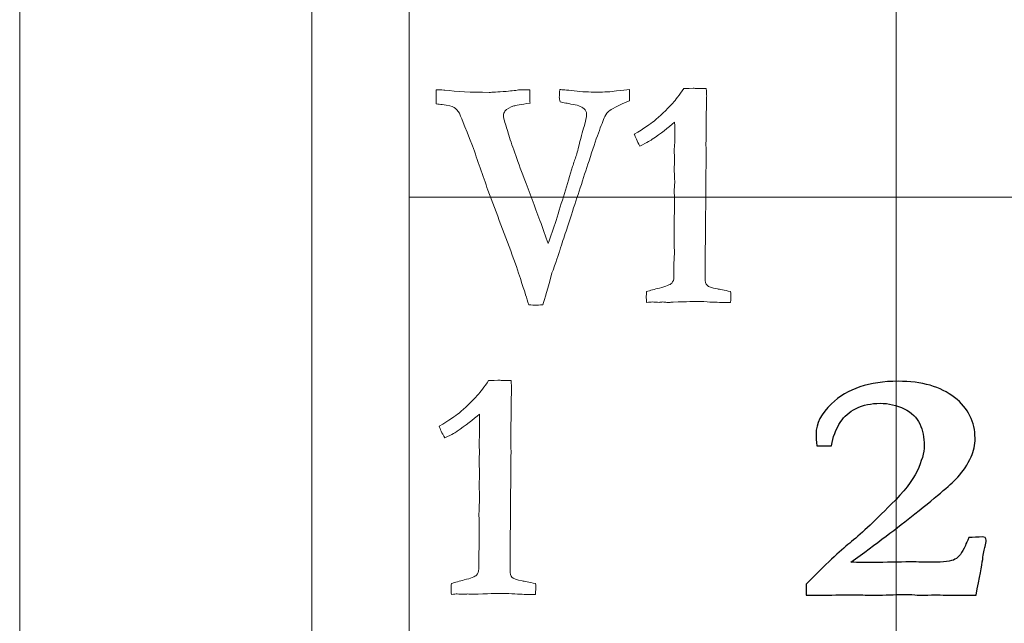
# Model space of a CAD drawing. Units: inches. Extents: x 0 to 60, y 0 to 36.
# Drawn here: x 0 to 1, y 12.5 to 13.1 of the extents above; entities that cross this region are included whole.
import ezdxf

# ---------------------------------------------------------------- set-up
doc = ezdxf.new("R2010")
doc.units = ezdxf.units.IN
doc.header["$MEASUREMENT"] = 0
for name, color, linetype, true_color in [('1', 7, 'CONTINUOUS', 0xffffff), ('30', 7, 'CONTINUOUS', 0xffffff), ('Top$2', 7, 'CONTINUOUS', 0xffffff)]:
    doc.layers.add(name, color=color, linetype=linetype, true_color=true_color)

# ---------------------------------------------------------------- blocks, each defined once
blk = doc.blocks.new('00217NBG')
at = {"layer": '1', "color": 18, "linetype": 'Continuous', "lineweight": 18}
blk.add_line((0.4, 0.3), (0.4, 24), dxfattribs=at)
at = {"layer": '1', "color": 9, "linetype": 'Continuous', "lineweight": 18}
for p, q in [((0.9, 0.3), (0.9, 24)), ((48, 12.9), (0.4, 12.9))]:
    blk.add_line(p, q, dxfattribs=at)
at = {"layer": '1', "color": 18, "linetype": 'Continuous', "lineweight": 18}
for points in [[(0.6706, 12.9966), (0.6735, 12.9998), (0.6773, 13.0048), (0.6818, 13.0114), (0.6823, 13.0114), (0.6854, 13.0115), (0.6914, 13.0118), (0.6929, 13.0117), (0.6944, 13.0117), (0.6959, 13.0116), (0.6989, 13.0115), (0.7019, 13.0115), (0.7048, 13.0114), (0.7052, 13.0078), (0.7054, 13.0053), (0.7054, 13.003), (0.7053, 13.0013), (0.7053, 12.9984), (0.7052, 12.9968), (0.705, 12.9908), (0.7049, 12.972), (0.7048, 12.9636), (0.7047, 12.9551), (0.7047, 12.9498), (0.7048, 12.9446), (0.7048, 12.9393), (0.7045, 12.9016), (0.7042, 12.8639), (0.7038, 12.8262), (0.7038, 12.823), (0.7038, 12.8198), (0.7038, 12.8133), (0.7045, 12.8109), (0.7058, 12.8095), (0.7071, 12.808), (0.7107, 12.8068), (0.7164, 12.8058), (0.7187, 12.8055), (0.7232, 12.8045), (0.7299, 12.8031), (0.7301, 12.802), (0.7303, 12.801), (0.7303, 12.7987), (0.7301, 12.796), (0.7299, 12.7919), (0.7279, 12.7919), (0.7259, 12.7919), (0.7197, 12.7919), (0.7137, 12.7921), (0.7058, 12.7925), (0.701, 12.7929), (0.6977, 12.793), (0.6937, 12.793), (0.6853, 12.7928), (0.6709, 12.7922), (0.6693, 12.7921), (0.668, 12.792), (0.6661, 12.792), (0.6653, 12.792), (0.6644, 12.792), (0.6631, 12.7922), (0.6617, 12.7923), (0.6603, 12.7924), (0.6591, 12.7923), (0.6578, 12.7922), (0.6565, 12.792), (0.6542, 12.7922), (0.6518, 12.7923), (0.6494, 12.7924), (0.6485, 12.7924), (0.6466, 12.7922), (0.6437, 12.7919), (0.6435, 12.7944), (0.6434, 12.7962), (0.6434, 12.7988), (0.6435, 12.8006), (0.6437, 12.8031), (0.6474, 12.8043), (0.6518, 12.8055), (0.6637, 12.8085), (0.6679, 12.8101), (0.671, 12.8133), (0.6718, 12.8155), (0.6718, 12.8182), (0.6717, 12.822), (0.6717, 12.8258), (0.6716, 12.8296), (0.6718, 12.8337), (0.672, 12.8378), (0.6722, 12.842), (0.6722, 12.8504), (0.6721, 12.8589), (0.6721, 12.8674), (0.672, 12.8696), (0.6719, 12.8718), (0.6719, 12.8739), (0.6719, 12.8748), (0.672, 12.8782), (0.6722, 12.884), (0.6724, 12.887), (0.6725, 12.8897), (0.6725, 12.8935), (0.6723, 12.898), (0.6721, 12.9056), (0.6722, 12.9088), (0.6724, 12.912), (0.6726, 12.9151), (0.6723, 12.9224), (0.6721, 12.9267), (0.6721, 12.9297), (0.6721, 12.9314), (0.6723, 12.9344), (0.6724, 12.9358), (0.6725, 12.9372), (0.6723, 12.941), (0.6722, 12.9448), (0.6721, 12.9486), (0.6722, 12.9503), (0.6723, 12.9521), (0.6725, 12.9538), (0.6726, 12.9561), (0.6726, 12.9593), (0.6726, 12.967), (0.6726, 12.9717), (0.6725, 12.9771), (0.6658, 12.9712), (0.6582, 12.9653), (0.6496, 12.9594), (0.6486, 12.9587), (0.6444, 12.9564), (0.6369, 12.9525), (0.6339, 12.9578), (0.632, 12.9619), (0.6311, 12.9646), (0.6411, 12.9707), (0.6478, 12.9752), (0.6574, 12.983), (0.6638, 12.9892), (0.6706, 12.9966)], [(0.4702, 12.6969), (0.4732, 12.7001), (0.477, 12.7051), (0.4815, 12.7117), (0.4819, 12.7117), (0.4851, 12.7118), (0.491, 12.7121), (0.4926, 12.712), (0.4941, 12.712), (0.4956, 12.7119), (0.4986, 12.7118), (0.5015, 12.7118), (0.5045, 12.7117), (0.5049, 12.7081), (0.505, 12.7056), (0.505, 12.7033), (0.505, 12.7016), (0.5049, 12.6987), (0.5048, 12.6971), (0.5047, 12.6911), (0.5045, 12.6723), (0.5044, 12.6639), (0.5043, 12.6554), (0.5044, 12.6502), (0.5044, 12.6449), (0.5045, 12.6396), (0.5042, 12.6019), (0.5038, 12.5642), (0.5035, 12.5265), (0.5035, 12.5233), (0.5035, 12.5201), (0.5035, 12.5136), (0.5041, 12.5112), (0.5054, 12.5098), (0.5068, 12.5083), (0.5103, 12.5071), (0.516, 12.5061), (0.5183, 12.5058), (0.5228, 12.5048), (0.5296, 12.5034), (0.5298, 12.5023), (0.5299, 12.5013), (0.5299, 12.499), (0.5298, 12.4963), (0.5296, 12.4922), (0.5276, 12.4922), (0.5256, 12.4922), (0.5194, 12.4922), (0.5134, 12.4924), (0.5054, 12.4928), (0.5007, 12.4932), (0.4973, 12.4933), (0.4933, 12.4933), (0.485, 12.4931), (0.4706, 12.4925), (0.469, 12.4924), (0.4677, 12.4923), (0.4658, 12.4923), (0.4649, 12.4923), (0.4641, 12.4923), (0.4627, 12.4925), (0.4614, 12.4926), (0.46, 12.4927), (0.4587, 12.4926), (0.4575, 12.4925), (0.4562, 12.4923), (0.4538, 12.4925), (0.4515, 12.4926), (0.4491, 12.4927), (0.4482, 12.4927), (0.4462, 12.4925), (0.4433, 12.4922), (0.4431, 12.4947), (0.4431, 12.4965), (0.4431, 12.4991), (0.4431, 12.5009), (0.4433, 12.5034), (0.4471, 12.5047), (0.4515, 12.5058), (0.4633, 12.5088), (0.4675, 12.5104), (0.4706, 12.5136), (0.4714, 12.5158), (0.4714, 12.5185), (0.4714, 12.5223), (0.4713, 12.5261), (0.4713, 12.5299), (0.4715, 12.534), (0.4717, 12.5381), (0.4719, 12.5423), (0.4718, 12.5508), (0.4718, 12.5592), (0.4717, 12.5677), (0.4717, 12.5699), (0.4716, 12.5721), (0.4716, 12.5742), (0.4716, 12.5751), (0.4717, 12.5785), (0.4719, 12.5843), (0.472, 12.5873), (0.4721, 12.59), (0.4721, 12.5938), (0.472, 12.5983), (0.4717, 12.6059), (0.4719, 12.6091), (0.4721, 12.6123), (0.4723, 12.6154), (0.4719, 12.6227), (0.4717, 12.627), (0.4717, 12.63), (0.4718, 12.6317), (0.472, 12.6347), (0.472, 12.6361), (0.4721, 12.6375), (0.472, 12.6413), (0.4719, 12.6451), (0.4717, 12.6489), (0.4719, 12.6507), (0.472, 12.6524), (0.4721, 12.6541), (0.4722, 12.6565), (0.4723, 12.6596), (0.4723, 12.6673), (0.4722, 12.672), (0.4721, 12.6774), (0.4655, 12.6715), (0.4578, 12.6656), (0.4493, 12.6597), (0.4483, 12.659), (0.4441, 12.6567), (0.4365, 12.6528), (0.4335, 12.6581), (0.4316, 12.6622), (0.4308, 12.6649), (0.4407, 12.671), (0.4475, 12.6755), (0.4571, 12.6833), (0.4635, 12.6895), (0.4702, 12.6969)]]:
    blk.add_open_spline(points, degree=3, knots=[0, 0, 0, 0, 0.031848, 0.031848, 0.031848, 0.048252, 0.048252, 0.048252, 0.056046, 0.056046, 0.056046, 0.071263, 0.071263, 0.071263, 0.084723, 0.084723, 0.08921, 0.08921, 0.08921, 0.118376, 0.118376, 0.142121, 0.142121, 0.142121, 0.165171, 0.165171, 0.165171, 0.329163, 0.329163, 0.329163, 0.343011, 0.343011, 0.357497, 0.357497, 0.357497, 0.374151, 0.374151, 0.374151, 0.394403, 0.394403, 0.394403, 0.399033, 0.399033, 0.404821, 0.404821, 0.404821, 0.413536, 0.413536, 0.431653, 0.431653, 0.431653, 0.445632, 0.445632, 0.463847, 0.463847, 0.463847, 0.469281, 0.469281, 0.473629, 0.473629, 0.473629, 0.479234, 0.479234, 0.479234, 0.484479, 0.484479, 0.484479, 0.494207, 0.494207, 0.494207, 0.50214, 0.50214, 0.50214, 0.509888, 0.509888, 0.517267, 0.517267, 0.517267, 0.535944, 0.535944, 0.561737, 0.561737, 0.586603, 0.586603, 0.586603, 0.602863, 0.602863, 0.602863, 0.620482, 0.620482, 0.620482, 0.656664, 0.656664, 0.656664, 0.665958, 0.665958, 0.665958, 0.680259, 0.680259, 0.680259, 0.691701, 0.691701, 0.698814, 0.698814, 0.698814, 0.712185, 0.712185, 0.712185, 0.730204, 0.730204, 0.753372, 0.753372, 0.773269, 0.773269, 0.773269, 0.789818, 0.789818, 0.789818, 0.797426, 0.797426, 0.797426, 0.811043, 0.811043, 0.82444, 0.82444, 0.82444, 0.866262, 0.866262, 0.866262, 0.887094, 0.887094, 0.887094, 0.906411, 0.906411, 0.906411, 0.9417, 0.9417, 1, 1, 1, 1], dxfattribs=at)
at = {"layer": '1', "color": 251, "linetype": 'Continuous', "lineweight": 18}
blk.add_open_spline([(0.4338, 12.9951), (0.4318, 12.9953), (0.4298, 12.9956), (0.4277, 12.9958), (0.4277, 13.0007), (0.4277, 13.0055), (0.4277, 13.0103), (0.4326, 13.0102), (0.4356, 13.01), (0.4366, 13.0099), (0.4482, 13.0083), (0.4634, 13.0076), (0.485, 13.0076), (0.4908, 13.0079), (0.4995, 13.0086), (0.5057, 13.0092), (0.5104, 13.0097), (0.5134, 13.0103), (0.5169, 13.0103), (0.5203, 13.0103), (0.5238, 13.0103), (0.5239, 13.0021), (0.524, 12.9975), (0.524, 12.9965), (0.5146, 12.9951), (0.5091, 12.9941), (0.5075, 12.9937), (0.5034, 12.9923), (0.5003, 12.9906), (0.4983, 12.9883), (0.4973, 12.9871), (0.4968, 12.9857), (0.4968, 12.9827), (0.4969, 12.9815), (0.4971, 12.9803), (0.4986, 12.9754), (0.5002, 12.9706), (0.5017, 12.9657), (0.505, 12.9543), (0.5105, 12.9389), (0.5181, 12.9193), (0.5235, 12.9049), (0.5288, 12.8905), (0.5373, 12.8677), (0.5401, 12.8598), (0.5427, 12.8523), (0.5454, 12.8603), (0.5481, 12.8682), (0.5509, 12.8761), (0.5565, 12.8946), (0.5621, 12.913), (0.5677, 12.9314), (0.569, 12.9353), (0.5703, 12.9392), (0.5716, 12.9431), (0.5721, 12.9448), (0.5727, 12.9471), (0.5735, 12.9501), (0.5759, 12.9601), (0.5779, 12.9676), (0.5796, 12.9727), (0.5813, 12.9779), (0.5821, 12.9821), (0.5821, 12.9874), (0.5812, 12.9892), (0.5767, 12.9933), (0.5722, 12.9948), (0.566, 12.9955), (0.5646, 12.996), (0.5629, 12.9963), (0.5608, 12.9966), (0.5586, 12.9969), (0.5567, 12.9973), (0.555, 12.9977), (0.5544, 12.9999), (0.5541, 13.0016), (0.5541, 13.0042), (0.5543, 13.0068), (0.5547, 13.0104), (0.5564, 13.0104), (0.5612, 13.01), (0.5773, 13.0082), (0.585, 13.0078), (0.6005, 13.0078), (0.6072, 13.0082), (0.6127, 13.009), (0.6183, 13.0098), (0.6228, 13.0104), (0.6263, 13.0104), (0.6263, 13.0086), (0.6263, 13.0069), (0.6263, 13.0038), (0.6262, 13.0017), (0.6261, 12.999), (0.614, 12.9938), (0.6069, 12.9903), (0.6048, 12.9883), (0.6035, 12.9872), (0.6022, 12.9854), (0.601, 12.9828), (0.5974, 12.9753), (0.592, 12.9602), (0.5786, 12.9189), (0.5726, 12.9005), (0.5648, 12.8766), (0.563, 12.871), (0.559, 12.859), (0.5568, 12.8525), (0.5545, 12.8453), (0.5541, 12.8436), (0.5519, 12.8369), (0.5479, 12.8252), (0.5474, 12.8242), (0.547, 12.8232), (0.5465, 12.8222), (0.5424, 12.8065), (0.5392, 12.7956), (0.5372, 12.7895), (0.5334, 12.7893), (0.5311, 12.7892), (0.5283, 12.7892), (0.5258, 12.7893), (0.5227, 12.7895), (0.5216, 12.7929), (0.5205, 12.7963), (0.5195, 12.7998), (0.5185, 12.8032), (0.5145, 12.8153), (0.5075, 12.8361), (0.4986, 12.8598), (0.4897, 12.8834), (0.4808, 12.9071), (0.4755, 12.9223), (0.4702, 12.9376), (0.4649, 12.9528), (0.4567, 12.9736), (0.4522, 12.9847), (0.4515, 12.9862), (0.4498, 12.9889), (0.4481, 12.9909), (0.4461, 12.9922), (0.4441, 12.9934), (0.44, 12.9943), (0.4338, 12.9951)], degree=3, knots=[0, 0, 0, 0, 0.007004, 0.007004, 0.007004, 0.023613, 0.023613, 0.023613, 0.033853, 0.033853, 0.033853, 0.086383, 0.086383, 0.094203, 0.094203, 0.094203, 0.108569, 0.108569, 0.108569, 0.119101, 0.119101, 0.119101, 0.13313, 0.13313, 0.13313, 0.150227, 0.150227, 0.150227, 0.1612, 0.1612, 0.1612, 0.165999, 0.165999, 0.169554, 0.169554, 0.169554, 0.185133, 0.185133, 0.185133, 0.235204, 0.235204, 0.235204, 0.282162, 0.282162, 0.309587, 0.309587, 0.309587, 0.335369, 0.335369, 0.335369, 0.394515, 0.394515, 0.394515, 0.407149, 0.407149, 0.407149, 0.414597, 0.414597, 0.414597, 0.438594, 0.438594, 0.438594, 0.451743, 0.451743, 0.460509, 0.460509, 0.474261, 0.474261, 0.474261, 0.47971, 0.47971, 0.47971, 0.485805, 0.485805, 0.485805, 0.491046, 0.491046, 0.497742, 0.497742, 0.497742, 0.512722, 0.512722, 0.527604, 0.527604, 0.5429, 0.5429, 0.5429, 0.556503, 0.556503, 0.556503, 0.561829, 0.561829, 0.565776, 0.565776, 0.565776, 0.589574, 0.589574, 0.589574, 0.59629, 0.59629, 0.59629, 0.644229, 0.644229, 0.683228, 0.683228, 0.694463, 0.694463, 0.705836, 0.705836, 0.705836, 0.725882, 0.725882, 0.725882, 0.729042, 0.729042, 0.729042, 0.761222, 0.761222, 0.761222, 0.767901, 0.767901, 0.780518, 0.780518, 0.780518, 0.79073, 0.79073, 0.79073, 0.827272, 0.827272, 0.827272, 0.899615, 0.899615, 0.899615, 0.945813, 0.945813, 0.945813, 0.980106, 0.980106, 0.980106, 0.987902, 0.987902, 0.987902, 1, 1, 1, 1], dxfattribs=at)
at = {"layer": '1', "color": 251, "linetype": 'Continuous', "lineweight": 25}
blk.add_open_spline([(0.9888, 12.5281), (0.9879, 12.522), (0.9856, 12.5097), (0.982, 12.4915), (0.9748, 12.4915), (0.9675, 12.4915), (0.9551, 12.4915), (0.9511, 12.4915), (0.9481, 12.4916), (0.9436, 12.4917), (0.9407, 12.4918), (0.9398, 12.4918), (0.935, 12.4916), (0.9303, 12.4914), (0.9255, 12.4913), (0.9243, 12.4914), (0.923, 12.4915), (0.9217, 12.4916), (0.9184, 12.492), (0.9143, 12.4921), (0.9048, 12.4921), (0.8969, 12.492), (0.8858, 12.4916), (0.8805, 12.4915), (0.8772, 12.4915), (0.8761, 12.4915), (0.8691, 12.4916), (0.8621, 12.4917), (0.855, 12.4918), (0.8437, 12.4917), (0.8324, 12.4916), (0.8211, 12.4915), (0.8166, 12.4915), (0.8122, 12.4915), (0.8077, 12.4915), (0.8077, 12.4953), (0.8077, 12.499), (0.8077, 12.5028), (0.8275, 12.5229), (0.8424, 12.5369), (0.8623, 12.553), (0.8765, 12.5662), (0.895, 12.5847), (0.9078, 12.5974), (0.9166, 12.6088), (0.9262, 12.6289), (0.9287, 12.6375), (0.9287, 12.6532), (0.9272, 12.6606), (0.9212, 12.6738), (0.9159, 12.679), (0.9006, 12.6865), (0.8924, 12.6884), (0.8744, 12.6884), (0.8662, 12.6867), (0.8517, 12.6796), (0.8464, 12.675), (0.8431, 12.6696), (0.8379, 12.6616), (0.8348, 12.6534), (0.8337, 12.6448), (0.8286, 12.6448), (0.8235, 12.6448), (0.8184, 12.6448), (0.818, 12.6496), (0.8177, 12.6535), (0.8177, 12.6676), (0.823, 12.678), (0.8496, 12.7033), (0.8724, 12.711), (0.9265, 12.711), (0.9458, 12.7055), (0.974, 12.6833), (0.981, 12.6693), (0.981, 12.6458), (0.9797, 12.6395), (0.977, 12.6335), (0.9732, 12.6255), (0.9687, 12.6185), (0.958, 12.6067), (0.9432, 12.5941), (0.9016, 12.5608), (0.8797, 12.5443), (0.8535, 12.5252), (0.8613, 12.5251), (0.869, 12.525), (0.8768, 12.5249), (0.8895, 12.5252), (0.9021, 12.5254), (0.9148, 12.5256), (0.9222, 12.5255), (0.9296, 12.5254), (0.9371, 12.5252), (0.9487, 12.5252), (0.9565, 12.5262), (0.9642, 12.5303), (0.9677, 12.535), (0.971, 12.5425), (0.9717, 12.5443), (0.9729, 12.547), (0.9747, 12.5505), (0.9793, 12.5508), (0.9839, 12.551), (0.9885, 12.5512), (0.9895, 12.551), (0.9904, 12.5508), (0.9913, 12.5505), (0.9919, 12.5497), (0.9923, 12.5488), (0.9923, 12.5462), (0.9919, 12.544), (0.9913, 12.5413), (0.9906, 12.5386), (0.9897, 12.5342), (0.9888, 12.5281)], degree=3, knots=[0, 0, 0, 0, 0.029517, 0.029517, 0.029517, 0.046728, 0.046728, 0.059031, 0.059031, 0.059031, 0.065931, 0.065931, 0.065931, 0.077782, 0.077782, 0.077782, 0.080917, 0.080917, 0.080917, 0.091148, 0.091148, 0.100883, 0.100883, 0.100883, 0.108176, 0.108176, 0.108176, 0.124126, 0.124126, 0.124126, 0.149738, 0.149738, 0.149738, 0.159876, 0.159876, 0.159876, 0.168456, 0.168456, 0.168456, 0.214843, 0.214843, 0.261088, 0.261088, 0.261088, 0.294146, 0.294146, 0.327305, 0.327305, 0.364117, 0.364117, 0.400929, 0.400929, 0.437862, 0.437862, 0.47512, 0.47512, 0.512054, 0.512054, 0.512054, 0.537846, 0.537846, 0.537846, 0.552602, 0.552602, 0.552602, 0.564238, 0.564238, 0.602729, 0.602729, 0.662379, 0.662379, 0.712166, 0.712166, 0.761783, 0.761783, 0.781592, 0.781592, 0.781592, 0.805336, 0.805336, 0.829237, 0.829237, 0.846599, 0.846599, 0.846599, 0.866461, 0.866461, 0.866461, 0.899007, 0.899007, 0.899007, 0.917997, 0.917997, 0.917997, 0.938231, 0.938231, 0.958465, 0.958465, 0.958465, 0.96609, 0.96609, 0.96609, 0.977973, 0.977973, 0.977973, 0.980407, 0.980407, 0.980407, 0.98277, 0.98277, 0.988481, 0.988481, 0.988481, 1, 1, 1, 1], dxfattribs=at)
at = {"layer": '30', "color": 9, "linetype": 'Continuous', "lineweight": 18}
for p, q in [((0, 36), (0, 0)), ((0.3, 0.3), (0.3, 35.7))]:
    blk.add_line(p, q, dxfattribs=at)

msp = doc.modelspace()

# ---------------------------------------------------------------- linework, layer by layer
at = {"layer": 'Top$2', "color": 18, "linetype": 'Continuous', "lineweight": 18}
msp.add_line((0.4, 0.3), (0.4, 24), dxfattribs=at)
at = {"layer": 'Top$2', "color": 9, "linetype": 'Continuous', "lineweight": 18}
for p, q in [((0.9, 0.3), (0.9, 24)), ((48, 12.9), (0.4, 12.9))]:
    msp.add_line(p, q, dxfattribs=at)
at = {"layer": 'Top$2', "color": 18, "linetype": 'Continuous', "lineweight": 18}
for points in [[(0.6706, 12.9966), (0.6735, 12.9998), (0.6773, 13.0048), (0.6818, 13.0114), (0.6823, 13.0114), (0.6854, 13.0115), (0.6914, 13.0118), (0.6929, 13.0117), (0.6944, 13.0117), (0.6959, 13.0116), (0.6989, 13.0115), (0.7019, 13.0115), (0.7048, 13.0114), (0.7052, 13.0078), (0.7054, 13.0053), (0.7054, 13.003), (0.7053, 13.0013), (0.7053, 12.9984), (0.7052, 12.9968), (0.705, 12.9908), (0.7049, 12.972), (0.7048, 12.9636), (0.7047, 12.9551), (0.7047, 12.9498), (0.7048, 12.9446), (0.7048, 12.9393), (0.7045, 12.9016), (0.7042, 12.8639), (0.7038, 12.8262), (0.7038, 12.823), (0.7038, 12.8198), (0.7038, 12.8133), (0.7045, 12.8109), (0.7058, 12.8095), (0.7071, 12.808), (0.7107, 12.8068), (0.7164, 12.8058), (0.7187, 12.8055), (0.7232, 12.8045), (0.7299, 12.8031), (0.7301, 12.802), (0.7303, 12.801), (0.7303, 12.7987), (0.7301, 12.796), (0.7299, 12.7919), (0.7279, 12.7919), (0.7259, 12.7919), (0.7197, 12.7919), (0.7137, 12.7921), (0.7058, 12.7925), (0.701, 12.7929), (0.6977, 12.793), (0.6937, 12.793), (0.6853, 12.7928), (0.6709, 12.7922), (0.6693, 12.7921), (0.668, 12.792), (0.6661, 12.792), (0.6653, 12.792), (0.6644, 12.792), (0.6631, 12.7922), (0.6617, 12.7923), (0.6603, 12.7924), (0.6591, 12.7923), (0.6578, 12.7922), (0.6565, 12.792), (0.6542, 12.7922), (0.6518, 12.7923), (0.6494, 12.7924), (0.6485, 12.7924), (0.6466, 12.7922), (0.6437, 12.7919), (0.6435, 12.7944), (0.6434, 12.7962), (0.6434, 12.7988), (0.6435, 12.8006), (0.6437, 12.8031), (0.6474, 12.8043), (0.6518, 12.8055), (0.6637, 12.8085), (0.6679, 12.8101), (0.671, 12.8133), (0.6718, 12.8155), (0.6718, 12.8182), (0.6717, 12.822), (0.6717, 12.8258), (0.6716, 12.8296), (0.6718, 12.8337), (0.672, 12.8378), (0.6722, 12.842), (0.6722, 12.8504), (0.6721, 12.8589), (0.6721, 12.8674), (0.672, 12.8696), (0.6719, 12.8718), (0.6719, 12.8739), (0.6719, 12.8748), (0.672, 12.8782), (0.6722, 12.884), (0.6724, 12.887), (0.6725, 12.8897), (0.6725, 12.8935), (0.6723, 12.898), (0.6721, 12.9056), (0.6722, 12.9088), (0.6724, 12.912), (0.6726, 12.9151), (0.6723, 12.9224), (0.6721, 12.9267), (0.6721, 12.9297), (0.6721, 12.9314), (0.6723, 12.9344), (0.6724, 12.9358), (0.6725, 12.9372), (0.6723, 12.941), (0.6722, 12.9448), (0.6721, 12.9486), (0.6722, 12.9503), (0.6723, 12.9521), (0.6725, 12.9538), (0.6726, 12.9561), (0.6726, 12.9593), (0.6726, 12.967), (0.6726, 12.9717), (0.6725, 12.9771), (0.6658, 12.9712), (0.6582, 12.9653), (0.6496, 12.9594), (0.6486, 12.9587), (0.6444, 12.9564), (0.6369, 12.9525), (0.6339, 12.9578), (0.632, 12.9619), (0.6311, 12.9646), (0.6411, 12.9707), (0.6478, 12.9752), (0.6574, 12.983), (0.6638, 12.9892), (0.6706, 12.9966)], [(0.4702, 12.6969), (0.4732, 12.7001), (0.477, 12.7051), (0.4815, 12.7117), (0.4819, 12.7117), (0.4851, 12.7118), (0.491, 12.7121), (0.4926, 12.712), (0.4941, 12.712), (0.4956, 12.7119), (0.4986, 12.7118), (0.5015, 12.7118), (0.5045, 12.7117), (0.5049, 12.7081), (0.505, 12.7056), (0.505, 12.7033), (0.505, 12.7016), (0.5049, 12.6987), (0.5048, 12.6971), (0.5047, 12.6911), (0.5045, 12.6723), (0.5044, 12.6639), (0.5043, 12.6554), (0.5044, 12.6502), (0.5044, 12.6449), (0.5045, 12.6396), (0.5042, 12.6019), (0.5038, 12.5642), (0.5035, 12.5265), (0.5035, 12.5233), (0.5035, 12.5201), (0.5035, 12.5136), (0.5041, 12.5112), (0.5054, 12.5098), (0.5068, 12.5083), (0.5103, 12.5071), (0.516, 12.5061), (0.5183, 12.5058), (0.5228, 12.5048), (0.5296, 12.5034), (0.5298, 12.5023), (0.5299, 12.5013), (0.5299, 12.499), (0.5298, 12.4963), (0.5296, 12.4922), (0.5276, 12.4922), (0.5256, 12.4922), (0.5194, 12.4922), (0.5134, 12.4924), (0.5054, 12.4928), (0.5007, 12.4932), (0.4973, 12.4933), (0.4933, 12.4933), (0.485, 12.4931), (0.4706, 12.4925), (0.469, 12.4924), (0.4677, 12.4923), (0.4658, 12.4923), (0.4649, 12.4923), (0.4641, 12.4923), (0.4627, 12.4925), (0.4614, 12.4926), (0.46, 12.4927), (0.4587, 12.4926), (0.4575, 12.4925), (0.4562, 12.4923), (0.4538, 12.4925), (0.4515, 12.4926), (0.4491, 12.4927), (0.4482, 12.4927), (0.4462, 12.4925), (0.4433, 12.4922), (0.4431, 12.4947), (0.4431, 12.4965), (0.4431, 12.4991), (0.4431, 12.5009), (0.4433, 12.5034), (0.4471, 12.5047), (0.4515, 12.5058), (0.4633, 12.5088), (0.4675, 12.5104), (0.4706, 12.5136), (0.4714, 12.5158), (0.4714, 12.5185), (0.4714, 12.5223), (0.4713, 12.5261), (0.4713, 12.5299), (0.4715, 12.534), (0.4717, 12.5381), (0.4719, 12.5423), (0.4718, 12.5508), (0.4718, 12.5592), (0.4717, 12.5677), (0.4717, 12.5699), (0.4716, 12.5721), (0.4716, 12.5742), (0.4716, 12.5751), (0.4717, 12.5785), (0.4719, 12.5843), (0.472, 12.5873), (0.4721, 12.59), (0.4721, 12.5938), (0.472, 12.5983), (0.4717, 12.6059), (0.4719, 12.6091), (0.4721, 12.6123), (0.4723, 12.6154), (0.4719, 12.6227), (0.4717, 12.627), (0.4717, 12.63), (0.4718, 12.6317), (0.472, 12.6347), (0.472, 12.6361), (0.4721, 12.6375), (0.472, 12.6413), (0.4719, 12.6451), (0.4717, 12.6489), (0.4719, 12.6507), (0.472, 12.6524), (0.4721, 12.6541), (0.4722, 12.6565), (0.4723, 12.6596), (0.4723, 12.6673), (0.4722, 12.672), (0.4721, 12.6774), (0.4655, 12.6715), (0.4578, 12.6656), (0.4493, 12.6597), (0.4483, 12.659), (0.4441, 12.6567), (0.4365, 12.6528), (0.4335, 12.6581), (0.4316, 12.6622), (0.4308, 12.6649), (0.4407, 12.671), (0.4475, 12.6755), (0.4571, 12.6833), (0.4635, 12.6895), (0.4702, 12.6969)]]:
    msp.add_open_spline(points, degree=3, knots=[0, 0, 0, 0, 0.031848, 0.031848, 0.031848, 0.048252, 0.048252, 0.048252, 0.056046, 0.056046, 0.056046, 0.071263, 0.071263, 0.071263, 0.084723, 0.084723, 0.08921, 0.08921, 0.08921, 0.118376, 0.118376, 0.142121, 0.142121, 0.142121, 0.165171, 0.165171, 0.165171, 0.329163, 0.329163, 0.329163, 0.343011, 0.343011, 0.357497, 0.357497, 0.357497, 0.374151, 0.374151, 0.374151, 0.394403, 0.394403, 0.394403, 0.399033, 0.399033, 0.404821, 0.404821, 0.404821, 0.413536, 0.413536, 0.431653, 0.431653, 0.431653, 0.445632, 0.445632, 0.463847, 0.463847, 0.463847, 0.469281, 0.469281, 0.473629, 0.473629, 0.473629, 0.479234, 0.479234, 0.479234, 0.484479, 0.484479, 0.484479, 0.494207, 0.494207, 0.494207, 0.50214, 0.50214, 0.50214, 0.509888, 0.509888, 0.517267, 0.517267, 0.517267, 0.535944, 0.535944, 0.561737, 0.561737, 0.586603, 0.586603, 0.586603, 0.602863, 0.602863, 0.602863, 0.620482, 0.620482, 0.620482, 0.656664, 0.656664, 0.656664, 0.665958, 0.665958, 0.665958, 0.680259, 0.680259, 0.680259, 0.691701, 0.691701, 0.698814, 0.698814, 0.698814, 0.712185, 0.712185, 0.712185, 0.730204, 0.730204, 0.753372, 0.753372, 0.773269, 0.773269, 0.773269, 0.789818, 0.789818, 0.789818, 0.797426, 0.797426, 0.797426, 0.811043, 0.811043, 0.82444, 0.82444, 0.82444, 0.866262, 0.866262, 0.866262, 0.887094, 0.887094, 0.887094, 0.906411, 0.906411, 0.906411, 0.9417, 0.9417, 1, 1, 1, 1], dxfattribs=at)
at = {"layer": 'Top$2', "color": 251, "linetype": 'Continuous', "lineweight": 18}
msp.add_open_spline([(0.4338, 12.9951), (0.4318, 12.9953), (0.4298, 12.9956), (0.4277, 12.9958), (0.4277, 13.0007), (0.4277, 13.0055), (0.4277, 13.0103), (0.4326, 13.0102), (0.4356, 13.01), (0.4366, 13.0099), (0.4482, 13.0083), (0.4634, 13.0076), (0.485, 13.0076), (0.4908, 13.0079), (0.4995, 13.0086), (0.5057, 13.0092), (0.5104, 13.0097), (0.5134, 13.0103), (0.5169, 13.0103), (0.5203, 13.0103), (0.5238, 13.0103), (0.5239, 13.0021), (0.524, 12.9975), (0.524, 12.9965), (0.5146, 12.9951), (0.5091, 12.9941), (0.5075, 12.9937), (0.5034, 12.9923), (0.5003, 12.9906), (0.4983, 12.9883), (0.4973, 12.9871), (0.4968, 12.9857), (0.4968, 12.9827), (0.4969, 12.9815), (0.4971, 12.9803), (0.4986, 12.9754), (0.5002, 12.9706), (0.5017, 12.9657), (0.505, 12.9543), (0.5105, 12.9389), (0.5181, 12.9193), (0.5235, 12.9049), (0.5288, 12.8905), (0.5373, 12.8677), (0.5401, 12.8598), (0.5427, 12.8523), (0.5454, 12.8603), (0.5481, 12.8682), (0.5509, 12.8761), (0.5565, 12.8946), (0.5621, 12.913), (0.5677, 12.9314), (0.569, 12.9353), (0.5703, 12.9392), (0.5716, 12.9431), (0.5721, 12.9448), (0.5727, 12.9471), (0.5735, 12.9501), (0.5759, 12.9601), (0.5779, 12.9676), (0.5796, 12.9727), (0.5813, 12.9779), (0.5821, 12.9821), (0.5821, 12.9874), (0.5812, 12.9892), (0.5767, 12.9933), (0.5722, 12.9948), (0.566, 12.9955), (0.5646, 12.996), (0.5629, 12.9963), (0.5608, 12.9966), (0.5586, 12.9969), (0.5567, 12.9973), (0.555, 12.9977), (0.5544, 12.9999), (0.5541, 13.0016), (0.5541, 13.0042), (0.5543, 13.0068), (0.5547, 13.0104), (0.5564, 13.0104), (0.5612, 13.01), (0.5773, 13.0082), (0.585, 13.0078), (0.6005, 13.0078), (0.6072, 13.0082), (0.6127, 13.009), (0.6183, 13.0098), (0.6228, 13.0104), (0.6263, 13.0104), (0.6263, 13.0086), (0.6263, 13.0069), (0.6263, 13.0038), (0.6262, 13.0017), (0.6261, 12.999), (0.614, 12.9938), (0.6069, 12.9903), (0.6048, 12.9883), (0.6035, 12.9872), (0.6022, 12.9854), (0.601, 12.9828), (0.5974, 12.9753), (0.592, 12.9602), (0.5786, 12.9189), (0.5726, 12.9005), (0.5648, 12.8766), (0.563, 12.871), (0.559, 12.859), (0.5568, 12.8525), (0.5545, 12.8453), (0.5541, 12.8436), (0.5519, 12.8369), (0.5479, 12.8252), (0.5474, 12.8242), (0.547, 12.8232), (0.5465, 12.8222), (0.5424, 12.8065), (0.5392, 12.7956), (0.5372, 12.7895), (0.5334, 12.7893), (0.5311, 12.7892), (0.5283, 12.7892), (0.5258, 12.7893), (0.5227, 12.7895), (0.5216, 12.7929), (0.5205, 12.7963), (0.5195, 12.7998), (0.5185, 12.8032), (0.5145, 12.8153), (0.5075, 12.8361), (0.4986, 12.8598), (0.4897, 12.8834), (0.4808, 12.9071), (0.4755, 12.9223), (0.4702, 12.9376), (0.4649, 12.9528), (0.4567, 12.9736), (0.4522, 12.9847), (0.4515, 12.9862), (0.4498, 12.9889), (0.4481, 12.9909), (0.4461, 12.9922), (0.4441, 12.9934), (0.44, 12.9943), (0.4338, 12.9951)], degree=3, knots=[0, 0, 0, 0, 0.007004, 0.007004, 0.007004, 0.023613, 0.023613, 0.023613, 0.033853, 0.033853, 0.033853, 0.086383, 0.086383, 0.094203, 0.094203, 0.094203, 0.108569, 0.108569, 0.108569, 0.119101, 0.119101, 0.119101, 0.13313, 0.13313, 0.13313, 0.150227, 0.150227, 0.150227, 0.1612, 0.1612, 0.1612, 0.165999, 0.165999, 0.169554, 0.169554, 0.169554, 0.185133, 0.185133, 0.185133, 0.235204, 0.235204, 0.235204, 0.282162, 0.282162, 0.309587, 0.309587, 0.309587, 0.335369, 0.335369, 0.335369, 0.394515, 0.394515, 0.394515, 0.407149, 0.407149, 0.407149, 0.414597, 0.414597, 0.414597, 0.438594, 0.438594, 0.438594, 0.451743, 0.451743, 0.460509, 0.460509, 0.474261, 0.474261, 0.474261, 0.47971, 0.47971, 0.47971, 0.485805, 0.485805, 0.485805, 0.491046, 0.491046, 0.497742, 0.497742, 0.497742, 0.512722, 0.512722, 0.527604, 0.527604, 0.5429, 0.5429, 0.5429, 0.556503, 0.556503, 0.556503, 0.561829, 0.561829, 0.565776, 0.565776, 0.565776, 0.589574, 0.589574, 0.589574, 0.59629, 0.59629, 0.59629, 0.644229, 0.644229, 0.683228, 0.683228, 0.694463, 0.694463, 0.705836, 0.705836, 0.705836, 0.725882, 0.725882, 0.725882, 0.729042, 0.729042, 0.729042, 0.761222, 0.761222, 0.761222, 0.767901, 0.767901, 0.780518, 0.780518, 0.780518, 0.79073, 0.79073, 0.79073, 0.827272, 0.827272, 0.827272, 0.899615, 0.899615, 0.899615, 0.945813, 0.945813, 0.945813, 0.980106, 0.980106, 0.980106, 0.987902, 0.987902, 0.987902, 1, 1, 1, 1], dxfattribs=at)
at = {"layer": 'Top$2', "color": 251, "linetype": 'Continuous', "lineweight": 25}
msp.add_open_spline([(0.9888, 12.5281), (0.9879, 12.522), (0.9856, 12.5097), (0.982, 12.4915), (0.9748, 12.4915), (0.9675, 12.4915), (0.9551, 12.4915), (0.9511, 12.4915), (0.9481, 12.4916), (0.9436, 12.4917), (0.9407, 12.4918), (0.9398, 12.4918), (0.935, 12.4916), (0.9303, 12.4914), (0.9255, 12.4913), (0.9243, 12.4914), (0.923, 12.4915), (0.9217, 12.4916), (0.9184, 12.492), (0.9143, 12.4921), (0.9048, 12.4921), (0.8969, 12.492), (0.8858, 12.4916), (0.8805, 12.4915), (0.8772, 12.4915), (0.8761, 12.4915), (0.8691, 12.4916), (0.8621, 12.4917), (0.855, 12.4918), (0.8437, 12.4917), (0.8324, 12.4916), (0.8211, 12.4915), (0.8166, 12.4915), (0.8122, 12.4915), (0.8077, 12.4915), (0.8077, 12.4953), (0.8077, 12.499), (0.8077, 12.5028), (0.8275, 12.5229), (0.8424, 12.5369), (0.8623, 12.553), (0.8765, 12.5662), (0.895, 12.5847), (0.9078, 12.5974), (0.9166, 12.6088), (0.9262, 12.6289), (0.9287, 12.6375), (0.9287, 12.6532), (0.9272, 12.6606), (0.9212, 12.6738), (0.9159, 12.679), (0.9006, 12.6865), (0.8924, 12.6884), (0.8744, 12.6884), (0.8662, 12.6867), (0.8517, 12.6796), (0.8464, 12.675), (0.8431, 12.6696), (0.8379, 12.6616), (0.8348, 12.6534), (0.8337, 12.6448), (0.8286, 12.6448), (0.8235, 12.6448), (0.8184, 12.6448), (0.818, 12.6496), (0.8177, 12.6535), (0.8177, 12.6676), (0.823, 12.678), (0.8496, 12.7033), (0.8724, 12.711), (0.9265, 12.711), (0.9458, 12.7055), (0.974, 12.6833), (0.981, 12.6693), (0.981, 12.6458), (0.9797, 12.6395), (0.977, 12.6335), (0.9732, 12.6255), (0.9687, 12.6185), (0.958, 12.6067), (0.9432, 12.5941), (0.9016, 12.5608), (0.8797, 12.5443), (0.8535, 12.5252), (0.8613, 12.5251), (0.869, 12.525), (0.8768, 12.5249), (0.8895, 12.5252), (0.9021, 12.5254), (0.9148, 12.5256), (0.9222, 12.5255), (0.9296, 12.5254), (0.9371, 12.5252), (0.9487, 12.5252), (0.9565, 12.5262), (0.9642, 12.5303), (0.9677, 12.535), (0.971, 12.5425), (0.9717, 12.5443), (0.9729, 12.547), (0.9747, 12.5505), (0.9793, 12.5508), (0.9839, 12.551), (0.9885, 12.5512), (0.9895, 12.551), (0.9904, 12.5508), (0.9913, 12.5505), (0.9919, 12.5497), (0.9923, 12.5488), (0.9923, 12.5462), (0.9919, 12.544), (0.9913, 12.5413), (0.9906, 12.5386), (0.9897, 12.5342), (0.9888, 12.5281)], degree=3, knots=[0, 0, 0, 0, 0.029517, 0.029517, 0.029517, 0.046728, 0.046728, 0.059031, 0.059031, 0.059031, 0.065931, 0.065931, 0.065931, 0.077782, 0.077782, 0.077782, 0.080917, 0.080917, 0.080917, 0.091148, 0.091148, 0.100883, 0.100883, 0.100883, 0.108176, 0.108176, 0.108176, 0.124126, 0.124126, 0.124126, 0.149738, 0.149738, 0.149738, 0.159876, 0.159876, 0.159876, 0.168456, 0.168456, 0.168456, 0.214843, 0.214843, 0.261088, 0.261088, 0.261088, 0.294146, 0.294146, 0.327305, 0.327305, 0.364117, 0.364117, 0.400929, 0.400929, 0.437862, 0.437862, 0.47512, 0.47512, 0.512054, 0.512054, 0.512054, 0.537846, 0.537846, 0.537846, 0.552602, 0.552602, 0.552602, 0.564238, 0.564238, 0.602729, 0.602729, 0.662379, 0.662379, 0.712166, 0.712166, 0.761783, 0.761783, 0.781592, 0.781592, 0.781592, 0.805336, 0.805336, 0.829237, 0.829237, 0.846599, 0.846599, 0.846599, 0.866461, 0.866461, 0.866461, 0.899007, 0.899007, 0.899007, 0.917997, 0.917997, 0.917997, 0.938231, 0.938231, 0.958465, 0.958465, 0.958465, 0.96609, 0.96609, 0.96609, 0.977973, 0.977973, 0.977973, 0.980407, 0.980407, 0.980407, 0.98277, 0.98277, 0.988481, 0.988481, 0.988481, 1, 1, 1, 1], dxfattribs=at)

# ---------------------------------------------------------------- block references
at = {"layer": '1', "color": 153, "linetype": 'Continuous', "lineweight": 18}
msp.add_blockref('00217NBG', (0, 0), dxfattribs=at)

doc.saveas('drawing.dxf')
